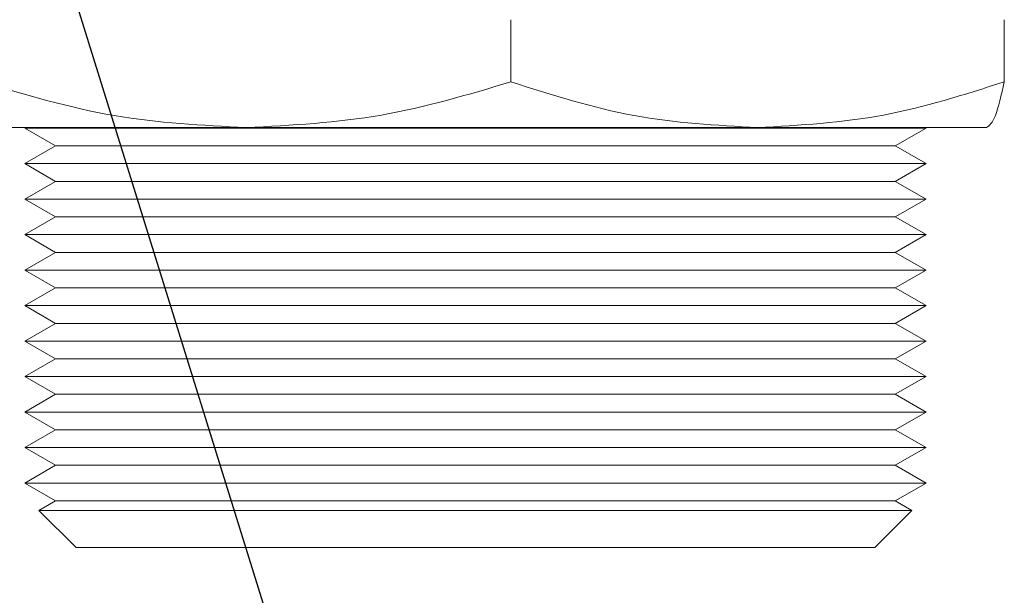
# Model space of a CAD drawing. Units: millimetres. Extents: x 15 to 415, y 5 to 292.
# Drawn here: x 130 to 136, y 95 to 98 of the extents above; entities that cross this region are included whole.
import ezdxf

# ---------------------------------------------------------------- set-up
doc = ezdxf.new("R2010")
doc.units = ezdxf.units.MM
doc.layers.add('RAMKA', color=7, linetype='Continuous', lineweight=60)
doc.dimstyles.new('SLDDIMSTYLE3', dxfattribs={"dimtxt": 0.18, "dimasz": 1.016, "dimexe": 0, "dimexo": 0.0625, "dimgap": 0, "dimtad": 0, "dimtih": 1, "dimtoh": 1, "dimdec": 0, "dimrnd": 1e-09, "dimzin": 0, "dimdsep": 46, "dimtxsty": 'Standard', "dimblk1": 'DOT', "dimblk2": 'DOT', "dimsah": 1, "dimcen": 0.09, "dimadec": 0, "dimazin": 0, "dimtfac": 1.016, "dimtdec": 0, "dimtofl": 0, "dimtmove": 0, "dimatfit": 3, "dimldrblk": 'DOT', "dimfxl": 1, "dimfrac": 2, "dimtolj": 1, "dimtzin": 0, "dimarcsym": 0})

# ---------------------------------------------------------------- blocks, each defined once
blk = doc.blocks.new('_DOT')
at = {"color": 0, "linetype": 'ByBlock', "lineweight": -2}
blk.add_line((-0.5, 0), (-1, 0), dxfattribs=at)
at = {"color": 0, "linetype": 'ByBlock', "const_width": 0.5}
blk.add_lwpolyline([(-0.25, 0, 1), (0.25, 0, 1)], format="xyb", close=True, dxfattribs=at)

msp = doc.modelspace()

# ---------------------------------------------------------------- linework, layer by layer
at = {"color": 7, "linetype": 'Continuous', "lineweight": 15}
for p, q in [((132.8534, 98.0499), (132.8534, 98.414)), ((135.7438, 98.0499), (135.7438, 98.414)), ((129.6505, 97.7819), (131.304, 97.7819)), ((130.0106, 97.7819), (130.0051, 97.7788)), ((131.304, 97.7819), (134.2986, 97.7819)), ((134.2986, 97.7819), (135.6397, 97.7819)), ((135.2851, 97.7788), (135.2797, 97.7819)), ((130.0051, 97.7788), (130.1851, 97.6749)), ((135.2851, 97.7788), (130.0051, 97.7788)), ((135.1051, 97.6749), (135.2851, 97.7788)), ((130.1851, 97.6749), (130.0051, 97.5709)), ((134.7046, 97.6749), (130.1851, 97.6749)), ((135.1051, 97.6749), (134.7046, 97.6749)), ((135.2851, 97.5709), (135.1051, 97.6749)), ((130.0051, 97.5709), (130.1851, 97.467)), ((135.2851, 97.5709), (130.0051, 97.5709)), ((135.1051, 97.467), (135.2851, 97.5709)), ((130.1851, 97.467), (130.0051, 97.3631)), ((134.7046, 97.467), (130.1851, 97.467)), ((135.1051, 97.467), (134.7046, 97.467)), ((135.2851, 97.3631), (135.1051, 97.467)), ((130.0051, 97.3631), (130.1851, 97.2592)), ((135.2851, 97.3631), (130.0051, 97.3631)), ((135.1051, 97.2592), (135.2851, 97.3631)), ((130.1851, 97.2592), (130.0051, 97.1552)), ((134.7046, 97.2592), (130.1851, 97.2592)), ((135.1051, 97.2592), (134.7046, 97.2592)), ((135.2851, 97.1552), (135.1051, 97.2592)), ((130.0051, 97.1552), (130.1851, 97.0513)), ((135.2851, 97.1552), (130.0051, 97.1552)), ((135.1051, 97.0513), (135.2851, 97.1552)), ((130.1851, 97.0513), (130.0051, 96.9474)), ((134.7046, 97.0513), (130.1851, 97.0513)), ((135.1051, 97.0513), (134.7046, 97.0513)), ((135.2851, 96.9474), (135.1051, 97.0513)), ((130.0051, 96.9474), (130.1851, 96.8435)), ((135.2851, 96.9474), (130.0051, 96.9474)), ((135.1051, 96.8435), (135.2851, 96.9474)), ((130.1851, 96.8435), (130.0051, 96.7396)), ((134.7046, 96.8435), (130.1851, 96.8435)), ((135.1051, 96.8435), (134.7046, 96.8435)), ((135.2851, 96.7396), (135.1051, 96.8435)), ((130.0051, 96.7396), (130.1851, 96.6356)), ((135.2851, 96.7396), (130.0051, 96.7396)), ((135.1051, 96.6356), (135.2851, 96.7396)), ((130.1851, 96.6356), (130.0051, 96.5317)), ((134.7046, 96.6356), (130.1851, 96.6356)), ((135.1051, 96.6356), (134.7046, 96.6356)), ((135.2851, 96.5317), (135.1051, 96.6356)), ((130.0051, 96.5317), (130.1851, 96.4278)), ((135.2851, 96.5317), (130.0051, 96.5317)), ((135.1051, 96.4278), (135.2851, 96.5317)), ((130.1851, 96.4278), (130.0051, 96.3239)), ((134.7046, 96.4278), (130.1851, 96.4278)), ((135.1051, 96.4278), (134.7046, 96.4278)), ((135.2851, 96.3239), (135.1051, 96.4278)), ((130.0051, 96.3239), (130.1851, 96.2199)), ((135.2851, 96.3239), (130.0051, 96.3239)), ((135.1051, 96.2199), (135.2851, 96.3239)), ((130.1851, 96.2199), (130.0051, 96.116)), ((134.7046, 96.2199), (130.1851, 96.2199)), ((135.1051, 96.2199), (134.7046, 96.2199)), ((135.2851, 96.116), (135.1051, 96.2199)), ((130.0051, 96.116), (130.1851, 96.0121)), ((135.2851, 96.116), (130.0051, 96.116)), ((135.1051, 96.0121), (135.2851, 96.116)), ((130.1851, 96.0121), (130.0051, 95.9082)), ((134.7046, 96.0121), (130.1851, 96.0121)), ((135.1051, 96.0121), (134.7046, 96.0121)), ((135.2851, 95.9082), (135.1051, 96.0121)), ((130.0051, 95.9082), (130.1851, 95.8042)), ((135.2851, 95.9082), (130.0051, 95.9082)), ((135.1051, 95.8042), (135.2851, 95.9082)), ((130.1851, 95.8042), (130.0051, 95.7003)), ((134.7046, 95.8042), (130.1851, 95.8042)), ((135.1051, 95.8042), (134.7046, 95.8042)), ((135.2851, 95.7003), (135.1051, 95.8042)), ((130.0051, 95.7003), (130.1851, 95.5964)), ((135.2851, 95.7003), (130.0051, 95.7003)), ((135.1051, 95.5964), (135.2851, 95.7003)), ((130.1851, 95.5964), (130.0872, 95.5399)), ((134.7046, 95.5964), (130.1851, 95.5964)), ((135.1051, 95.5964), (134.7046, 95.5964)), ((135.203, 95.5399), (135.1051, 95.5964)), ((130.0872, 95.5399), (130.3051, 95.3219)), ((135.203, 95.5399), (130.0872, 95.5399)), ((134.9851, 95.3219), (135.203, 95.5399)), ((130.3051, 95.3219), (134.9851, 95.3219))]:
    msp.add_line(p, q, dxfattribs=at)
for points, knots in [([(131.304, 97.7819), (131.0444, 97.7954), (130.5194, 97.8227), (130.0114, 97.9736), (129.7547, 98.0499)], [0, 0, 0, 0, 0.494511, 1, 1, 1, 1]), ([(132.8534, 98.0499), (132.6017, 97.975), (132.0939, 97.8238), (131.5689, 97.796), (131.304, 97.7819)], [0, 0, 0, 0, 0.495458, 1, 1, 1, 1]), ([(134.2986, 97.7819), (134.0564, 97.7954), (133.5667, 97.8227), (133.0929, 97.9736), (132.8534, 98.0499)], [0, 0, 0, 0, 0.494511, 1, 1, 1, 1]), ([(135.7438, 98.0499), (135.5091, 97.975), (135.0354, 97.8238), (134.5457, 97.796), (134.2986, 97.7819)], [0, 0, 0, 0, 0.495458, 1, 1, 1, 1]), ([(135.6397, 97.7819), (135.6571, 97.7954), (135.6924, 97.8227), (135.7266, 97.9736), (135.7438, 98.0499)], [0, 0, 0, 0, 0.494511, 1, 1, 1, 1])]:
    msp.add_open_spline(points, degree=3, knots=knots, dxfattribs=at)

# ---------------------------------------------------------------- leaders
at = {"layer": 'RAMKA', "color": 7}
msp.add_leader([(122.0891, 124.9154), (135.1585, 82.9189)], dimstyle='SLDDIMSTYLE3', dxfattribs=at)

doc.saveas('drawing.dxf')
